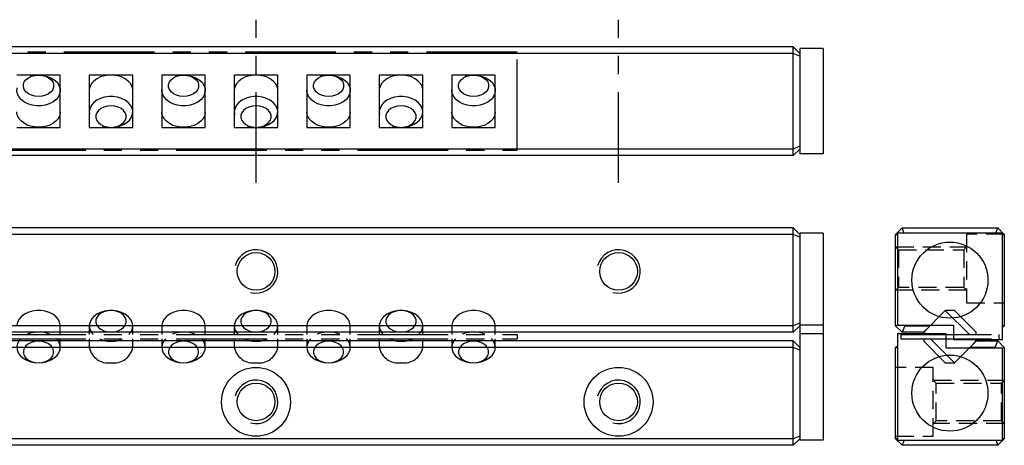
# Model space of a CAD drawing. Extents: x 0 to 281, y 0 to 70.
# Drawn here: x 146 to 281, y 12 to 70 of the extents above; entities that cross this region are included whole.
import ezdxf

# ---------------------------------------------------------------- set-up
doc = ezdxf.new("R2010")
doc.units = 0
doc.header["$LTSCALE"] = 10
for name, pattern in [('CENTER', [2, 1.25, -0.25, 0.25, -0.25]), ('HIDDEN', [0.375, 0.25, -0.125]), ('PHANTOM', [2.5, 1.25, -0.25, 0.25, -0.25, 0.25, -0.25])]:
    doc.linetypes.add(name, pattern=pattern)
doc.layers.get('0').update_dxf_attribs({"linetype": 'CONTINUOUS'})
for name, color, linetype in [('1', 1, 'CENTER'), ('2', 2, 'HIDDEN'), ('5', 115, 'CONTINUOUS'), ('6', 4, 'PHANTOM')]:
    doc.layers.add(name, color=color, linetype=linetype)

# ---------------------------------------------------------------- blocks, each defined once
blk = doc.blocks.new('A$C5D5572CE')
for p, q in [((6.11, 7.21), (3.14, 4.24)), ((6.11, 7.21), (6.1, 7.21)), ((7.4, 7.21), (6.11, 7.21)), ((9.43, 3.9), (6.11, 7.21)), ((10.36, 4.24), (7.39, 7.21)), ((3.14, 4.24), (3.14, 3.91)), ((3.48, 3.91), (3.14, 4.24)), ((10.36, 3.91), (10.36, 4.24)), ((0, 3.91), (0, 3.31)), ((0, 3.91), (13.5, 3.91)), ((0, 3.31), (13.5, 3.31)), ((3.14, 3.31), (3.14, 2.96)), ((6.11, 0), (3.14, 2.97)), ((7.39, 0), (4.07, 3.32)), ((7.39, 0), (10.36, 2.97)), ((10.36, 2.97), (10.03, 3.3)), ((10.36, 2.97), (10.36, 3.31)), ((10.36, 2.96), (10.36, 2.97)), ((13.5, 3.91), (13.5, 3.31)), ((6.11, 0), (7.39, 0))]:
    blk.add_line(p, q)
blk = doc.blocks.new('A$C2B8D587A')
for p, q in [((172, 13.5), (0, 13.5)), ((172, 0), (172, 13.5)), ((109, 10.36), (103, 10.36)), ((109, 3.14), (109, 10.36)), ((119, 10.36), (113, 10.36)), ((113, 10.36), (113, 3.14)), ((119, 3.14), (119, 10.36)), ((129, 10.36), (123, 10.36)), ((123, 10.36), (123, 3.14)), ((129, 3.14), (129, 10.36)), ((139, 10.36), (133, 10.36)), ((133, 10.36), (133, 3.14)), ((139, 3.14), (139, 10.36)), ((149, 10.36), (143, 10.36)), ((143, 10.36), (143, 3.14)), ((149, 3.14), (149, 10.36)), ((159, 10.36), (153, 10.36)), ((153, 10.36), (153, 3.14)), ((159, 3.14), (159, 10.36)), ((169, 10.36), (163, 10.36)), ((163, 10.36), (163, 3.14)), ((169, 8.33), (169, 10.36)), ((169, 3.14), (169, 8.3)), ((103, 3.14), (109, 3.14)), ((113, 3.14), (119, 3.14)), ((123, 3.14), (129, 3.14)), ((133, 3.14), (139, 3.14)), ((143, 3.14), (149, 3.14)), ((153, 3.14), (159, 3.14)), ((163, 3.14), (169, 3.14)), ((0, 0), (172, 0))]:
    blk.add_line(p, q)
at = {"flags": 128}
for points in [[(106, 10.36), (106.6, 10.31), (107.18, 10.18), (107.71, 9.98), (108.17, 9.7), (108.55, 9.36), (108.81, 8.97), (108.97, 8.56), (109, 8.13), (108.9, 7.7), (108.69, 7.3), (108.37, 6.94), (107.95, 6.63), (107.46, 6.38), (106.9, 6.21), (106.3, 6.12), (105.7, 6.12), (105.1, 6.21), (104.54, 6.38), (104.05, 6.63), (103.63, 6.94), (103.31, 7.3), (103.1, 7.7), (103, 8.13), (103.03, 8.56), (103.19, 8.97), (103.45, 9.36), (103.83, 9.7), (104.29, 9.98), (104.82, 10.18), (105.4, 10.31), (106, 10.36)], [(106, 10.36), (106.5, 10.31), (106.98, 10.19), (107.39, 9.98), (107.73, 9.71), (107.96, 9.4), (108.08, 9.05), (108.08, 8.69), (107.96, 8.34), (107.73, 8.03), (107.39, 7.76), (106.98, 7.56), (106.5, 7.43), (106, 7.39), (105.5, 7.43), (105.02, 7.56), (104.61, 7.76), (104.27, 8.03), (104.04, 8.34), (103.92, 8.69), (103.92, 9.05), (104.04, 9.4), (104.27, 9.71), (104.61, 9.98), (105.02, 10.19), (105.5, 10.31), (106, 10.36)], [(119, 8.24), (119, 8.34), (118.9, 8.77), (118.69, 9.17), (118.37, 9.53), (117.95, 9.84), (117.46, 10.09), (116.9, 10.26), (116.3, 10.35), (115.7, 10.35), (115.1, 10.26), (114.54, 10.09), (114.05, 9.84), (113.63, 9.53), (113.31, 9.17), (113.1, 8.77), (113, 8.34), (113, 8.23)], [(126, 10.36), (126.6, 10.31), (127.18, 10.18), (127.71, 9.98), (128.17, 9.7), (128.55, 9.36), (128.81, 8.97), (128.97, 8.56), (129, 8.13), (128.9, 7.7), (128.69, 7.3), (128.37, 6.94), (127.95, 6.63), (127.46, 6.38), (126.9, 6.21), (126.3, 6.12), (125.7, 6.12), (125.1, 6.21), (124.54, 6.38), (124.05, 6.63), (123.63, 6.94), (123.31, 7.3), (123.1, 7.7), (123, 8.13), (123.03, 8.56), (123.19, 8.97), (123.45, 9.36), (123.83, 9.7), (124.29, 9.98), (124.82, 10.18), (125.4, 10.31), (126, 10.36)], [(126, 10.36), (126.5, 10.31), (126.98, 10.19), (127.39, 9.98), (127.73, 9.71), (127.96, 9.4), (128.08, 9.05), (128.08, 8.69), (127.96, 8.34), (127.73, 8.03), (127.39, 7.76), (126.98, 7.56), (126.5, 7.43), (126, 7.39), (125.5, 7.43), (125.02, 7.56), (124.61, 7.76), (124.27, 8.03), (124.04, 8.34), (123.92, 8.69), (123.92, 9.05), (124.04, 9.4), (124.27, 9.71), (124.61, 9.98), (125.02, 10.19), (125.5, 10.31), (126, 10.36)], [(139, 8.24), (139, 8.34), (138.9, 8.77), (138.69, 9.17), (138.37, 9.53), (137.95, 9.84), (137.46, 10.09), (136.9, 10.26), (136.3, 10.35), (135.7, 10.35), (135.1, 10.26), (134.54, 10.09), (134.05, 9.84), (133.63, 9.53), (133.31, 9.17), (133.1, 8.77), (133, 8.34), (133, 8.23)], [(146, 10.36), (146.6, 10.31), (147.18, 10.18), (147.71, 9.98), (148.17, 9.7), (148.55, 9.36), (148.81, 8.97), (148.97, 8.56), (149, 8.13), (148.9, 7.7), (148.69, 7.3), (148.37, 6.94), (147.95, 6.63), (147.46, 6.38), (146.9, 6.21), (146.3, 6.12), (145.7, 6.12), (145.1, 6.21), (144.54, 6.38), (144.05, 6.63), (143.63, 6.94), (143.31, 7.3), (143.1, 7.7), (143, 8.13), (143.03, 8.56), (143.19, 8.97), (143.45, 9.36), (143.83, 9.7), (144.29, 9.98), (144.82, 10.18), (145.4, 10.31), (146, 10.36)], [(146, 10.36), (146.5, 10.31), (146.98, 10.19), (147.39, 9.98), (147.73, 9.71), (147.96, 9.4), (148.08, 9.05), (148.08, 8.69), (147.96, 8.34), (147.73, 8.03), (147.39, 7.76), (146.98, 7.56), (146.5, 7.43), (146, 7.39), (145.5, 7.43), (145.02, 7.56), (144.61, 7.76), (144.27, 8.03), (144.04, 8.34), (143.92, 8.69), (143.92, 9.05), (144.04, 9.4), (144.27, 9.71), (144.61, 9.98), (145.02, 10.19), (145.5, 10.31), (146, 10.36)], [(159, 8.24), (159, 8.34), (158.9, 8.77), (158.69, 9.17), (158.37, 9.53), (157.95, 9.84), (157.46, 10.09), (156.9, 10.26), (156.3, 10.35), (155.7, 10.35), (155.1, 10.26), (154.54, 10.09), (154.05, 9.84), (153.63, 9.53), (153.31, 9.17), (153.1, 8.77), (153, 8.34), (153, 8.23)], [(166, 10.36), (166.6, 10.31), (167.18, 10.18), (167.71, 9.98), (168.17, 9.7), (168.55, 9.36), (168.81, 8.97), (168.97, 8.56), (169, 8.13), (168.9, 7.7), (168.69, 7.3), (168.37, 6.94), (167.95, 6.63), (167.46, 6.38), (166.9, 6.21), (166.3, 6.12), (165.7, 6.12), (165.1, 6.21), (164.54, 6.38), (164.05, 6.63), (163.63, 6.94), (163.31, 7.3), (163.1, 7.7), (163, 8.13), (163.03, 8.56), (163.19, 8.97), (163.45, 9.36), (163.83, 9.7), (164.29, 9.98), (164.82, 10.18), (165.4, 10.31), (166, 10.36)], [(166, 10.36), (166.5, 10.31), (166.98, 10.19), (167.39, 9.98), (167.73, 9.71), (167.96, 9.4), (168.08, 9.05), (168.08, 8.69), (167.96, 8.34), (167.73, 8.03), (167.39, 7.76), (166.98, 7.56), (166.5, 7.43), (166, 7.39), (165.5, 7.43), (165.02, 7.56), (164.61, 7.76), (164.27, 8.03), (164.04, 8.34), (163.92, 8.69), (163.92, 9.05), (164.04, 9.4), (164.27, 9.71), (164.61, 9.98), (165.02, 10.19), (165.5, 10.31), (166, 10.36)], [(116, 3.14), (116.6, 3.19), (117.18, 3.32), (117.71, 3.52), (118.17, 3.8), (118.55, 4.14), (118.81, 4.53), (118.97, 4.94), (119, 5.37), (118.9, 5.8), (118.69, 6.2), (118.37, 6.56), (117.95, 6.87), (117.46, 7.12), (116.9, 7.29), (116.3, 7.38), (115.7, 7.38), (115.1, 7.29), (114.54, 7.12), (114.05, 6.87), (113.63, 6.56), (113.31, 6.2), (113.1, 5.8), (113, 5.37), (113.03, 4.94), (113.19, 4.53), (113.45, 4.14), (113.83, 3.8), (114.29, 3.52), (114.82, 3.32), (115.4, 3.19), (116, 3.14)], [(136, 3.14), (136.6, 3.19), (137.18, 3.32), (137.71, 3.52), (138.17, 3.8), (138.55, 4.14), (138.81, 4.53), (138.97, 4.94), (139, 5.37), (138.9, 5.8), (138.69, 6.2), (138.37, 6.56), (137.95, 6.87), (137.46, 7.12), (136.9, 7.29), (136.3, 7.38), (135.7, 7.38), (135.1, 7.29), (134.54, 7.12), (134.05, 6.87), (133.63, 6.56), (133.31, 6.2), (133.1, 5.8), (133, 5.37), (133.03, 4.94), (133.19, 4.53), (133.45, 4.14), (133.83, 3.8), (134.29, 3.52), (134.82, 3.32), (135.4, 3.19), (136, 3.14)], [(156, 3.14), (156.6, 3.19), (157.18, 3.32), (157.71, 3.52), (158.17, 3.8), (158.55, 4.14), (158.81, 4.53), (158.97, 4.94), (159, 5.37), (158.9, 5.8), (158.69, 6.2), (158.37, 6.56), (157.95, 6.87), (157.46, 7.12), (156.9, 7.29), (156.3, 7.38), (155.7, 7.38), (155.1, 7.29), (154.54, 7.12), (154.05, 6.87), (153.63, 6.56), (153.31, 6.2), (153.1, 5.8), (153, 5.37), (153.03, 4.94), (153.19, 4.53), (153.45, 4.14), (153.83, 3.8), (154.29, 3.52), (154.82, 3.32), (155.4, 3.19), (156, 3.14)], [(116, 3.14), (116.5, 3.19), (116.98, 3.31), (117.39, 3.52), (117.73, 3.79), (117.96, 4.1), (118.08, 4.45), (118.08, 4.81), (117.96, 5.16), (117.73, 5.47), (117.39, 5.74), (116.98, 5.94), (116.5, 6.07), (116, 6.11), (115.5, 6.07), (115.02, 5.94), (114.61, 5.74), (114.27, 5.47), (114.04, 5.16), (113.92, 4.81), (113.92, 4.45), (114.04, 4.1), (114.27, 3.79), (114.61, 3.52), (115.02, 3.31), (115.5, 3.19), (116, 3.14)], [(136, 3.14), (136.5, 3.19), (136.98, 3.31), (137.39, 3.52), (137.73, 3.79), (137.96, 4.1), (138.08, 4.45), (138.08, 4.81), (137.96, 5.16), (137.73, 5.47), (137.39, 5.74), (136.98, 5.94), (136.5, 6.07), (136, 6.11), (135.5, 6.07), (135.02, 5.94), (134.61, 5.74), (134.27, 5.47), (134.04, 5.16), (133.92, 4.81), (133.92, 4.45), (134.04, 4.1), (134.27, 3.79), (134.61, 3.52), (135.02, 3.31), (135.5, 3.19), (136, 3.14)], [(156, 3.14), (156.5, 3.19), (156.98, 3.31), (157.39, 3.52), (157.73, 3.79), (157.96, 4.1), (158.08, 4.45), (158.08, 4.81), (157.96, 5.16), (157.73, 5.47), (157.39, 5.74), (156.98, 5.94), (156.5, 6.07), (156, 6.11), (155.5, 6.07), (155.02, 5.94), (154.61, 5.74), (154.27, 5.47), (154.04, 5.16), (153.92, 4.81), (153.92, 4.45), (154.04, 4.1), (154.27, 3.79), (154.61, 3.52), (155.02, 3.31), (155.5, 3.19), (156, 3.14)], [(109, 5.26), (109, 5.16), (108.9, 4.73), (108.69, 4.33), (108.37, 3.97), (107.95, 3.66), (107.46, 3.41), (106.9, 3.24), (106.3, 3.15), (105.7, 3.15), (105.1, 3.24), (104.54, 3.41), (104.05, 3.66), (103.63, 3.97), (103.31, 4.33), (103.1, 4.73), (103, 5.16), (103, 5.27)], [(129, 5.26), (129, 5.16), (128.9, 4.73), (128.69, 4.33), (128.37, 3.97), (127.95, 3.66), (127.46, 3.41), (126.9, 3.24), (126.3, 3.15), (125.7, 3.15), (125.1, 3.24), (124.54, 3.41), (124.05, 3.66), (123.63, 3.97), (123.31, 4.33), (123.1, 4.73), (123, 5.16), (123, 5.27)], [(149, 5.26), (149, 5.16), (148.9, 4.73), (148.69, 4.33), (148.37, 3.97), (147.95, 3.66), (147.46, 3.41), (146.9, 3.24), (146.3, 3.15), (145.7, 3.15), (145.1, 3.24), (144.54, 3.41), (144.05, 3.66), (143.63, 3.97), (143.31, 4.33), (143.1, 4.73), (143, 5.16), (143, 5.27)], [(169, 5.26), (169, 5.16), (168.9, 4.73), (168.69, 4.33), (168.37, 3.97), (167.95, 3.66), (167.46, 3.41), (166.9, 3.24), (166.3, 3.15), (165.7, 3.15), (165.1, 3.24), (164.54, 3.41), (164.05, 3.66), (163.63, 3.97), (163.31, 4.33), (163.1, 4.73), (163, 5.16), (163, 5.27)]]:
    blk.add_lwpolyline(points, dxfattribs=at)
blk = doc.blocks.new('A$C7BAF4870')
for p, q in [((109, 3.93), (109, 5.12)), ((113, 5.12), (113, 3.93)), ((119, 3.93), (119, 5.12)), ((123, 5.12), (123, 3.93)), ((129, 3.93), (129, 5.12)), ((133, 5.12), (133, 3.93)), ((139, 3.93), (139, 5.12)), ((143, 5.12), (143, 3.93)), ((149, 3.93), (149, 5.12)), ((153, 5.12), (153, 3.93)), ((159, 3.93), (159, 5.12)), ((163, 5.12), (163, 3.93)), ((169, 3.93), (169, 5.12)), ((0, 3.93), (172, 3.93)), ((0, 3.33), (172, 3.33)), ((109, 2.15), (109, 3.33)), ((113, 3.33), (113, 2.15)), ((119, 2.15), (119, 3.33)), ((123, 3.33), (123, 2.15)), ((129, 2.15), (129, 3.33)), ((133, 3.33), (133, 2.15)), ((139, 2.15), (139, 3.33)), ((143, 3.33), (143, 2.15)), ((149, 2.15), (149, 3.33)), ((153, 3.33), (153, 2.15)), ((159, 2.15), (159, 3.33)), ((163, 3.33), (163, 2.15)), ((169, 2.15), (169, 3.33)), ((172, 3.93), (172, 3.33))]:
    blk.add_line(p, q)
at = {"flags": 128}
for points in [[(109, 5.12), (109, 5.23), (108.9, 5.65), (108.69, 6.05), (108.37, 6.42), (107.95, 6.73), (107.46, 6.97), (106.9, 7.14), (106.3, 7.23), (105.7, 7.23), (105.1, 7.14), (104.54, 6.97), (104.05, 6.73), (103.63, 6.42), (103.31, 6.05), (103.1, 5.65), (103, 5.23), (103, 5.12)], [(118.47, 3.91), (118.55, 4), (118.81, 4.38), (118.97, 4.8), (119, 5.23), (118.9, 5.65), (118.69, 6.05), (118.37, 6.42), (117.95, 6.73), (117.46, 6.97), (116.9, 7.14), (116.3, 7.23), (115.7, 7.23), (115.1, 7.14), (114.54, 6.97), (114.05, 6.73), (113.63, 6.42), (113.31, 6.05), (113.1, 5.65), (113, 5.23), (113.03, 4.8), (113.19, 4.38), (113.45, 4), (113.53, 3.91)], [(116, 4.27), (116.5, 4.31), (116.98, 4.44), (117.39, 4.64), (117.73, 4.91), (117.96, 5.23), (118.08, 5.58), (118.08, 5.93), (117.96, 6.28), (117.73, 6.6), (117.39, 6.87), (116.98, 7.07), (116.5, 7.2), (116, 7.24), (115.5, 7.2), (115.02, 7.07), (114.61, 6.87), (114.27, 6.6), (114.04, 6.28), (113.92, 5.93), (113.92, 5.58), (114.04, 5.23), (114.27, 4.91), (114.61, 4.64), (115.02, 4.44), (115.5, 4.31), (116, 4.27)], [(129, 5.12), (129, 5.23), (128.9, 5.65), (128.69, 6.05), (128.37, 6.42), (127.95, 6.73), (127.46, 6.97), (126.9, 7.14), (126.3, 7.23), (125.7, 7.23), (125.1, 7.14), (124.54, 6.97), (124.05, 6.73), (123.63, 6.42), (123.31, 6.05), (123.1, 5.65), (123, 5.23), (123, 5.12)], [(138.47, 3.91), (138.55, 4), (138.81, 4.38), (138.97, 4.8), (139, 5.23), (138.9, 5.65), (138.69, 6.05), (138.37, 6.42), (137.95, 6.73), (137.46, 6.97), (136.9, 7.14), (136.3, 7.23), (135.7, 7.23), (135.1, 7.14), (134.54, 6.97), (134.05, 6.73), (133.63, 6.42), (133.31, 6.05), (133.1, 5.65), (133, 5.23), (133.03, 4.8), (133.19, 4.38), (133.45, 4), (133.53, 3.91)], [(136, 4.27), (136.5, 4.31), (136.98, 4.44), (137.39, 4.64), (137.73, 4.91), (137.96, 5.23), (138.08, 5.58), (138.08, 5.93), (137.96, 6.28), (137.73, 6.6), (137.39, 6.87), (136.98, 7.07), (136.5, 7.2), (136, 7.24), (135.5, 7.2), (135.02, 7.07), (134.61, 6.87), (134.27, 6.6), (134.04, 6.28), (133.92, 5.93), (133.92, 5.58), (134.04, 5.23), (134.27, 4.91), (134.61, 4.64), (135.02, 4.44), (135.5, 4.31), (136, 4.27)], [(149, 5.12), (149, 5.23), (148.9, 5.65), (148.69, 6.05), (148.37, 6.42), (147.95, 6.73), (147.46, 6.97), (146.9, 7.14), (146.3, 7.23), (145.7, 7.23), (145.1, 7.14), (144.54, 6.97), (144.05, 6.73), (143.63, 6.42), (143.31, 6.05), (143.1, 5.65), (143, 5.23), (143, 5.12)], [(158.47, 3.91), (158.55, 4), (158.81, 4.38), (158.97, 4.8), (159, 5.23), (158.9, 5.65), (158.69, 6.05), (158.37, 6.42), (157.95, 6.73), (157.46, 6.97), (156.9, 7.14), (156.3, 7.23), (155.7, 7.23), (155.1, 7.14), (154.54, 6.97), (154.05, 6.73), (153.63, 6.42), (153.31, 6.05), (153.1, 5.65), (153, 5.23), (153.03, 4.8), (153.19, 4.38), (153.45, 4), (153.53, 3.91)], [(156, 4.27), (156.5, 4.31), (156.98, 4.44), (157.39, 4.64), (157.73, 4.91), (157.96, 5.23), (158.08, 5.58), (158.08, 5.93), (157.96, 6.28), (157.73, 6.6), (157.39, 6.87), (156.98, 7.07), (156.5, 7.2), (156, 7.24), (155.5, 7.2), (155.02, 7.07), (154.61, 6.87), (154.27, 6.6), (154.04, 6.28), (153.92, 5.93), (153.92, 5.58), (154.04, 5.23), (154.27, 4.91), (154.61, 4.64), (155.02, 4.44), (155.5, 4.31), (156, 4.27)], [(169, 5.12), (169, 5.23), (168.9, 5.65), (168.69, 6.05), (168.37, 6.42), (167.95, 6.73), (167.46, 6.97), (166.9, 7.14), (166.3, 7.23), (165.7, 7.23), (165.1, 7.14), (164.54, 6.97), (164.05, 6.73), (163.63, 6.42), (163.31, 6.05), (163.1, 5.65), (163, 5.23), (163, 5.12)], [(103.53, 3.35), (103.31, 3.08), (103.1, 2.68), (103, 2.26), (103.03, 1.83), (103.19, 1.41), (103.45, 1.03), (103.83, 0.69), (104.29, 0.41), (104.82, 0.2), (105.4, 0.07), (106, 0.03)], [(106, 0.03), (106.5, 0.07), (106.98, 0.2), (107.39, 0.4), (107.73, 0.67), (107.96, 0.99), (108.08, 1.33), (108.08, 1.69), (107.96, 2.04), (107.73, 2.36), (107.39, 2.62), (106.98, 2.83), (106.5, 2.95), (106, 3), (105.5, 2.95), (105.02, 2.83), (104.61, 2.62), (104.27, 2.36), (104.04, 2.04), (103.92, 1.69), (103.92, 1.33), (104.04, 0.99), (104.27, 0.67), (104.61, 0.4), (105.02, 0.2), (105.5, 0.07), (106, 0.03)], [(106, 0.03), (106.6, 0.07), (107.18, 0.2), (107.71, 0.41), (108.17, 0.69), (108.55, 1.03), (108.81, 1.41), (108.97, 1.83), (109, 2.26), (108.9, 2.68), (108.69, 3.08), (108.47, 3.36)], [(123.53, 3.35), (123.31, 3.08), (123.1, 2.68), (123, 2.26), (123.03, 1.83), (123.19, 1.41), (123.45, 1.03), (123.83, 0.69), (124.29, 0.41), (124.82, 0.2), (125.4, 0.07), (126, 0.03)], [(126, 0.03), (126.5, 0.07), (126.98, 0.2), (127.39, 0.4), (127.73, 0.67), (127.96, 0.99), (128.08, 1.33), (128.08, 1.69), (127.96, 2.04), (127.73, 2.36), (127.39, 2.62), (126.98, 2.83), (126.5, 2.95), (126, 3), (125.5, 2.95), (125.02, 2.83), (124.61, 2.62), (124.27, 2.36), (124.04, 2.04), (123.92, 1.69), (123.92, 1.33), (124.04, 0.99), (124.27, 0.67), (124.61, 0.4), (125.02, 0.2), (125.5, 0.07), (126, 0.03)], [(126, 0.03), (126.6, 0.07), (127.18, 0.2), (127.71, 0.41), (128.17, 0.69), (128.55, 1.03), (128.81, 1.41), (128.97, 1.83), (129, 2.26), (128.9, 2.68), (128.69, 3.08), (128.47, 3.36)], [(143.53, 3.35), (143.31, 3.08), (143.1, 2.68), (143, 2.26), (143.03, 1.83), (143.19, 1.41), (143.45, 1.03), (143.83, 0.69), (144.29, 0.41), (144.82, 0.2), (145.4, 0.07), (146, 0.03)], [(146, 0.03), (146.5, 0.07), (146.98, 0.2), (147.39, 0.4), (147.73, 0.67), (147.96, 0.99), (148.08, 1.33), (148.08, 1.69), (147.96, 2.04), (147.73, 2.36), (147.39, 2.62), (146.98, 2.83), (146.5, 2.95), (146, 3), (145.5, 2.95), (145.02, 2.83), (144.61, 2.62), (144.27, 2.36), (144.04, 2.04), (143.92, 1.69), (143.92, 1.33), (144.04, 0.99), (144.27, 0.67), (144.61, 0.4), (145.02, 0.2), (145.5, 0.07), (146, 0.03)], [(146, 0.03), (146.6, 0.07), (147.18, 0.2), (147.71, 0.41), (148.17, 0.69), (148.55, 1.03), (148.81, 1.41), (148.97, 1.83), (149, 2.26), (148.9, 2.68), (148.69, 3.08), (148.47, 3.36)], [(163.53, 3.35), (163.31, 3.08), (163.1, 2.68), (163, 2.26), (163.03, 1.83), (163.19, 1.41), (163.45, 1.03), (163.83, 0.69), (164.29, 0.41), (164.82, 0.2), (165.4, 0.07), (166, 0.03)], [(166, 0.03), (166.5, 0.07), (166.98, 0.2), (167.39, 0.4), (167.73, 0.67), (167.96, 0.99), (168.08, 1.33), (168.08, 1.69), (167.96, 2.04), (167.73, 2.36), (167.39, 2.62), (166.98, 2.83), (166.5, 2.95), (166, 3), (165.5, 2.95), (165.02, 2.83), (164.61, 2.62), (164.27, 2.36), (164.04, 2.04), (163.92, 1.69), (163.92, 1.33), (164.04, 0.99), (164.27, 0.67), (164.61, 0.4), (165.02, 0.2), (165.5, 0.07), (166, 0.03)], [(166, 0.03), (166.6, 0.07), (167.18, 0.2), (167.71, 0.41), (168.17, 0.69), (168.55, 1.03), (168.81, 1.41), (168.97, 1.83), (169, 2.26), (168.9, 2.68), (168.69, 3.08), (168.47, 3.36)]]:
    blk.add_lwpolyline(points, dxfattribs=at)
for centre, radius, start, end in [((106, 0.24), 4.03, 67.5308, 112.7259), ((126, 0.24), 4.03, 67.5308, 112.7259), ((146, 0.24), 4.03, 67.5308, 112.7259), ((166, 0.24), 4.03, 67.5308, 112.7259), ((115.97, 6.96), 3.96, 247.5323, 270.3702), ((116.03, 6.96), 3.96, 269.6263, 292.6034), ((135.97, 6.96), 3.96, 247.5323, 270.3702), ((136.03, 6.96), 3.96, 269.6263, 292.6034), ((155.97, 6.96), 3.96, 247.5323, 270.3702), ((156.03, 6.96), 3.96, 269.6263, 292.6034), ((115.61, 2.66), 2.66, 191.1242, 278.3708), ((116.39, 2.66), 2.66, 261.6239, 348.9157), ((135.61, 2.66), 2.66, 191.1242, 278.3708), ((136.39, 2.66), 2.66, 261.6239, 348.9157), ((155.61, 2.66), 2.66, 191.1242, 278.3708), ((156.39, 2.66), 2.66, 261.6239, 348.9157)]:
    blk.add_arc(centre, radius, start, end)

msp = doc.modelspace()

# ---------------------------------------------------------------- linework, layer by layer
for p, q in [((252.3, 66.5), (4.1, 66.5)), ((252.3, 65.6), (4.1, 65.6)), ((252.3, 65.6), (252.3, 66.5)), ((253.2, 65.6), (252.3, 66.5)), ((253.2, 65.23), (252.3, 65.6)), ((252.3, 52.4), (252.3, 65.6)), ((256.4, 66.25), (253.2, 66.25)), ((253.2, 66.25), (253.2, 51.75)), ((256.4, 66.25), (256.4, 51.75)), ((252.3, 52.4), (4.1, 52.4)), ((253.2, 52.77), (252.3, 52.4)), ((253.2, 52.4), (252.3, 51.5)), ((252.3, 51.5), (252.3, 52.4)), ((256.4, 51.75), (253.2, 51.75)), ((252.3, 51.5), (4.1, 51.5)), ((252.3, 41.5), (4.1, 41.5)), ((252.3, 40.6), (252.3, 41.5)), ((253.2, 40.6), (252.3, 41.5)), ((256.4, 40.8), (253.2, 40.8)), ((253.2, 40.8), (253.2, 28.1)), ((256.4, 40.8), (256.4, 28.1)), ((266.4, 40.6), (267.3, 41.5)), ((266.65, 40.8), (266.65, 28.1)), ((281.15, 40.8), (266.65, 40.8)), ((267.59, 40.8), (267.3, 41.5)), ((267.3, 41.5), (280.5, 41.5)), ((280.21, 40.8), (280.5, 41.5)), ((280.5, 41.5), (281.4, 40.6)), ((281.15, 26.1), (281.15, 40.8)), ((252.3, 40.6), (4.1, 40.6)), ((253.2, 40.23), (252.3, 40.6)), ((252.3, 28), (252.3, 40.6)), ((266.4, 28), (266.4, 40.6)), ((266.65, 40.5), (266.4, 40.6)), ((281.15, 40.5), (281.4, 40.6)), ((281.4, 40.6), (281.4, 28)), ((252.3, 28), (4.1, 28)), ((253.2, 28.37), (252.3, 28)), ((253.2, 28), (252.3, 27.1)), ((252.3, 27.1), (252.3, 28)), ((253.2, 28.1), (253.2, 28)), ((256.4, 28.1), (253.2, 28.1)), ((253.2, 28), (253.2, 26.9)), ((256.4, 28.1), (256.4, 26.9)), ((266.65, 28.1), (266.4, 28)), ((267.3, 27.1), (266.4, 28)), ((266.65, 28.1), (274.4, 28.1)), ((267.67, 28), (267.3, 27.1)), ((267.57, 28.1), (267.67, 28)), ((267.67, 28), (271.16, 28)), ((271.16, 28), (270.26, 27.1)), ((271.26, 28.1), (270.29, 27.14)), ((271.16, 28), (271.26, 28.1)), ((274.4, 28.1), (274.4, 26.1)), ((281.15, 28.1), (281.4, 28)), ((281.4, 28), (281.15, 27.75)), ((252.3, 27.1), (4.1, 27.1)), ((252.3, 25.9), (4.1, 25.9)), ((252.3, 25), (252.3, 25.9)), ((253.2, 25), (252.3, 25.9)), ((256.4, 26.9), (253.2, 26.9)), ((253.2, 26.9), (253.2, 12.2)), ((256.4, 26.9), (256.4, 12.2)), ((273.4, 26.9), (266.65, 26.9)), ((266.65, 26.9), (266.65, 12.2)), ((270.26, 27.1), (267.3, 27.1)), ((273.4, 24.9), (273.4, 26.9)), ((274.4, 26.1), (281.15, 26.1)), ((276.54, 24.9), (277.51, 25.86)), ((276.64, 25), (277.54, 25.9)), ((277.51, 25.86), (277.51, 25.86)), ((277.54, 25.9), (280.5, 25.9)), ((280.13, 25), (280.5, 25.9)), ((280.5, 25.9), (281.4, 25)), ((252.3, 25), (4.1, 25)), ((253.2, 24.63), (252.3, 25)), ((252.3, 12.4), (252.3, 25)), ((266.4, 25), (266.65, 25.25)), ((266.65, 24.9), (266.4, 25)), ((266.4, 12.4), (266.4, 25)), ((281.15, 24.9), (273.4, 24.9)), ((276.64, 25), (276.54, 24.9)), ((280.13, 25), (276.64, 25)), ((280.23, 24.9), (280.13, 25)), ((281.15, 24.9), (281.4, 25)), ((281.15, 12.2), (281.15, 24.9)), ((281.4, 25), (281.4, 12.4)), ((252.3, 12.4), (4.1, 12.4)), ((253.2, 12.77), (252.3, 12.4)), ((252.3, 11.5), (252.3, 12.4)), ((253.2, 12.4), (252.3, 11.5)), ((266.65, 12.5), (266.4, 12.4)), ((267.3, 11.5), (266.4, 12.4)), ((281.4, 12.4), (280.5, 11.5)), ((281.15, 12.5), (281.4, 12.4)), ((252.3, 11.5), (4.1, 11.5)), ((256.4, 12.2), (253.2, 12.2)), ((266.65, 12.2), (281.15, 12.2)), ((267.59, 12.2), (267.3, 11.5)), ((280.5, 11.5), (267.3, 11.5)), ((280.21, 12.2), (280.5, 11.5))]:
    msp.add_line(p, q)
for centre, radius in [((273.9, 34.3), 5.25), ((178.2, 35.5), 2.6), ((228.2, 35.5), 2.6), ((273.9, 18.7), 5.25), ((178.2, 17.5), 4.75), ((228.2, 17.5), 4.75), ((178.2, 17.5), 2.6), ((228.2, 17.5), 2.6)]:
    msp.add_circle(centre, radius)
at = {"layer": '1'}
for p, q in [((178.2, 47.75), (178.2, 70.25)), ((228.2, 47.75), (228.2, 70.25))]:
    msp.add_line(p, q, dxfattribs=at)
at = {"layer": '2'}
for p, q in [((281.4, 40.65), (276.2, 40.65)), ((276.2, 40.65), (276.2, 31.15)), ((266.4, 38.9), (276.2, 38.9)), ((266.8, 38.5), (266.4, 38.9)), ((266.8, 38.5), (275.8, 38.5)), ((266.8, 38.5), (266.8, 33.3)), ((275.8, 38.5), (276.2, 38.9)), ((275.8, 38.5), (275.8, 33.3)), ((266.4, 32.9), (266.8, 33.3)), ((276.2, 32.9), (266.4, 32.9)), ((275.8, 33.3), (266.8, 33.3)), ((276.2, 32.9), (275.8, 33.3)), ((276.2, 31.15), (281.4, 31.15)), ((271.6, 22.25), (266.4, 22.25)), ((271.6, 12.75), (271.6, 22.25)), ((271.6, 20.5), (281.4, 20.5)), ((271.6, 20.5), (272, 20.1)), ((281.4, 20.5), (281, 20.1)), ((272, 20.1), (281, 20.1)), ((272, 14.9), (272, 20.1)), ((281, 14.9), (281, 20.1)), ((272, 14.9), (271.6, 14.5)), ((281.4, 14.5), (271.6, 14.5)), ((281, 14.9), (272, 14.9)), ((281, 14.9), (281.4, 14.5)), ((266.4, 12.75), (271.6, 12.75))]:
    msp.add_line(p, q, dxfattribs=at)
at = {"layer": '5'}
for centre in [(178.2, 35.5), (228.2, 35.5), (178.2, 17.5), (228.2, 17.5)]:
    msp.add_arc(centre, 3, 255, 165, dxfattribs=at)

# ---------------------------------------------------------------- block references
at = {"layer": '6'}
for name, p in [('A$C2B8D587A', (42.2, 52.25)), ('A$C7BAF4870', (42.2, 22.87)), ('A$C5D5572CE', (267.15, 22.89))]:
    msp.add_blockref(name, p, dxfattribs=at)

doc.saveas('drawing.dxf')
